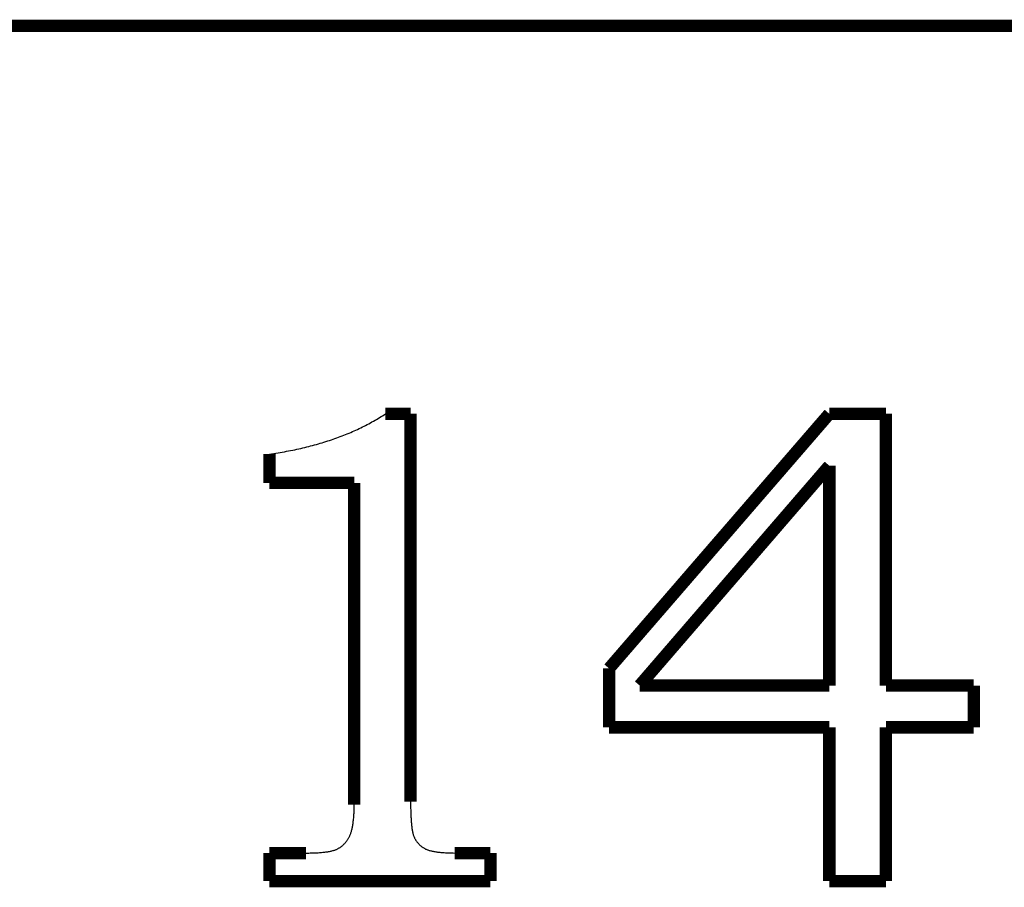
# Model space of a CAD drawing. Extents: x -2.58 to 1.56, y -0.09 to 3.54.
# Drawn here: x -0.51 to -0.27, y 0.14 to 0.35 of the extents above; entities that cross this region are included whole.
import ezdxf

# ---------------------------------------------------------------- set-up
doc = ezdxf.new("R2010")
doc.units = 0
doc.header["$MEASUREMENT"] = 0

msp = doc.modelspace()

# ---------------------------------------------------------------- linework, layer by layer
at = {"color": 7}
msp.add_lwpolyline([(1.55388, 0.34763, 0.003, 0.003, 0), (-2.44345, 0.34763, 0.003, 0.003, 0)], format="xyseb", dxfattribs=at)
at = {"color": 0}
for points in [[(-0.42015, 0.25339, 0.003, 0.003, 0), (-0.41406, 0.25339, 0.003, 0.003, 0)], [(-0.42015, 0.25339, 0.003, 0.003, 0), (-0.41406, 0.25339, 0.003, 0.003, 0)], [(-0.41406, 0.25339, 0.003, 0.003, 0), (-0.41406, 0.15915, 0.003, 0.003, 0)], [(-0.41406, 0.25339, 0.003, 0.003, 0), (-0.41406, 0.15915, 0.003, 0.003, 0)], [(-0.36587, 0.19153, 0.003, 0.003, 0), (-0.31239, 0.25339, 0.003, 0.003, 0)], [(-0.36587, 0.19153, 0.003, 0.003, 0), (-0.31239, 0.25339, 0.003, 0.003, 0)], [(-0.31239, 0.25339, 0.003, 0.003, 0), (-0.29865, 0.25339, 0.003, 0.003, 0)], [(-0.31239, 0.25339, 0.003, 0.003, 0), (-0.29865, 0.25339, 0.003, 0.003, 0)], [(-0.29865, 0.25339, 0.003, 0.003, 0), (-0.29865, 0.18739, 0.003, 0.003, 0)], [(-0.29865, 0.25339, 0.003, 0.003, 0), (-0.29865, 0.18739, 0.003, 0.003, 0)], [(-0.44831, 0.23661, 0.003, 0.003, 0), (-0.44831, 0.24361, 0.003, 0.003, 0)], [(-0.44831, 0.23661, 0.003, 0.003, 0), (-0.44831, 0.24361, 0.003, 0.003, 0)], [(-0.31239, 0.24078, 0.003, 0.003, 0), (-0.35845, 0.18739, 0.003, 0.003, 0)], [(-0.31239, 0.24078, 0.003, 0.003, 0), (-0.35845, 0.18739, 0.003, 0.003, 0)], [(-0.31239, 0.18739, 0.003, 0.003, 0), (-0.31239, 0.24078, 0.003, 0.003, 0)], [(-0.31239, 0.18739, 0.003, 0.003, 0), (-0.31239, 0.24078, 0.003, 0.003, 0)], [(-0.42773, 0.23661, 0.003, 0.003, 0), (-0.44831, 0.23661, 0.003, 0.003, 0)], [(-0.42773, 0.23661, 0.003, 0.003, 0), (-0.44831, 0.23661, 0.003, 0.003, 0)], [(-0.42773, 0.15915, 0.003, 0.003, 0), (-0.42773, 0.23661, 0.003, 0.003, 0)], [(-0.42773, 0.15915, 0.003, 0.003, 0), (-0.42773, 0.23661, 0.003, 0.003, 0)], [(-0.36587, 0.17723, 0.003, 0.003, 0), (-0.36587, 0.19153, 0.003, 0.003, 0)], [(-0.36587, 0.17723, 0.003, 0.003, 0), (-0.36587, 0.19153, 0.003, 0.003, 0)], [(-0.35845, 0.18739, 0.003, 0.003, 0), (-0.31239, 0.18739, 0.003, 0.003, 0)], [(-0.35845, 0.18739, 0.003, 0.003, 0), (-0.31239, 0.18739, 0.003, 0.003, 0)], [(-0.29865, 0.18739, 0.003, 0.003, 0), (-0.27731, 0.18739, 0.003, 0.003, 0)], [(-0.29865, 0.18739, 0.003, 0.003, 0), (-0.27731, 0.18739, 0.003, 0.003, 0)], [(-0.27731, 0.18739, 0.003, 0.003, 0), (-0.27731, 0.17723, 0.003, 0.003, 0)], [(-0.27731, 0.18739, 0.003, 0.003, 0), (-0.27731, 0.17723, 0.003, 0.003, 0)], [(-0.31239, 0.17723, 0.003, 0.003, 0), (-0.36587, 0.17723, 0.003, 0.003, 0)], [(-0.31239, 0.17723, 0.003, 0.003, 0), (-0.36587, 0.17723, 0.003, 0.003, 0)], [(-0.31239, 0.13987, 0.003, 0.003, 0), (-0.31239, 0.17723, 0.003, 0.003, 0)], [(-0.31239, 0.13987, 0.003, 0.003, 0), (-0.31239, 0.17723, 0.003, 0.003, 0)], [(-0.27731, 0.17723, 0.003, 0.003, 0), (-0.29865, 0.17723, 0.003, 0.003, 0)], [(-0.29865, 0.17723, 0.003, 0.003, 0), (-0.29865, 0.13987, 0.003, 0.003, 0)], [(-0.27731, 0.17723, 0.003, 0.003, 0), (-0.29865, 0.17723, 0.003, 0.003, 0)], [(-0.29865, 0.17723, 0.003, 0.003, 0), (-0.29865, 0.13987, 0.003, 0.003, 0)], [(-0.42773, 0.15841, 0.003, 0.003, 0), (-0.42773, 0.15915, 0.003, 0.003, 0)], [(-0.42773, 0.15841, 0.003, 0.003, 0), (-0.42773, 0.15915, 0.003, 0.003, 0)], [(-0.44831, 0.13987, 0.003, 0.003, 0), (-0.44831, 0.1467, 0.003, 0.003, 0)], [(-0.44831, 0.1467, 0.003, 0.003, 0), (-0.43945, 0.1467, 0.003, 0.003, 0)], [(-0.44831, 0.13987, 0.003, 0.003, 0), (-0.44831, 0.1467, 0.003, 0.003, 0)], [(-0.44831, 0.1467, 0.003, 0.003, 0), (-0.43945, 0.1467, 0.003, 0.003, 0)], [(-0.40335, 0.1467, 0.003, 0.003, 0), (-0.40265, 0.1467, 0.003, 0.003, 0)], [(-0.40335, 0.1467, 0.003, 0.003, 0), (-0.40265, 0.1467, 0.003, 0.003, 0)], [(-0.40265, 0.1467, 0.003, 0.003, 0), (-0.39467, 0.1467, 0.003, 0.003, 0)], [(-0.40265, 0.1467, 0.003, 0.003, 0), (-0.39467, 0.1467, 0.003, 0.003, 0)], [(-0.39467, 0.1467, 0.003, 0.003, 0), (-0.39467, 0.13987, 0.003, 0.003, 0)], [(-0.39467, 0.1467, 0.003, 0.003, 0), (-0.39467, 0.13987, 0.003, 0.003, 0)], [(-0.39467, 0.13987, 0.003, 0.003, 0), (-0.44831, 0.13987, 0.003, 0.003, 0)], [(-0.39467, 0.13987, 0.003, 0.003, 0), (-0.44831, 0.13987, 0.003, 0.003, 0)], [(-0.29865, 0.13987, 0.003, 0.003, 0), (-0.31239, 0.13987, 0.003, 0.003, 0)], [(-0.29865, 0.13987, 0.003, 0.003, 0), (-0.31239, 0.13987, 0.003, 0.003, 0)]]:
    msp.add_lwpolyline(points, format="xyseb", dxfattribs=at)
for points in [[(-0.44831, 0.24361), (-0.44622, 0.24393), (-0.44419, 0.24428), (-0.44218, 0.24467), (-0.44023, 0.24511), (-0.43832, 0.24558), (-0.43645, 0.24609), (-0.43463, 0.24664), (-0.43285, 0.24724), (-0.43111, 0.24787), (-0.42941, 0.24854), (-0.42776, 0.24924), (-0.42615, 0.25), (-0.42458, 0.25078), (-0.42306, 0.25161), (-0.42157, 0.25248), (-0.42015, 0.25339)], [(-0.44831, 0.24361), (-0.44622, 0.24393), (-0.44419, 0.24428), (-0.44218, 0.24467), (-0.44023, 0.24511), (-0.43832, 0.24558), (-0.43645, 0.24609), (-0.43463, 0.24664), (-0.43285, 0.24724), (-0.43111, 0.24787), (-0.42941, 0.24854), (-0.42776, 0.24924), (-0.42615, 0.25), (-0.42458, 0.25078), (-0.42306, 0.25161), (-0.42157, 0.25248), (-0.42015, 0.25339)], [(-0.43945, 0.1467), (-0.43874, 0.1467), (-0.43806, 0.14671), (-0.43741, 0.14673), (-0.4368, 0.14676), (-0.4362, 0.14679), (-0.43565, 0.14684), (-0.43512, 0.14689), (-0.43463, 0.14695), (-0.43416, 0.14702), (-0.43373, 0.14709), (-0.43332, 0.14717), (-0.43295, 0.14727), (-0.4326, 0.14737), (-0.43229, 0.14748), (-0.432, 0.14759), (-0.43176, 0.14773), (-0.43152, 0.14785), (-0.43128, 0.14799), (-0.43106, 0.14814), (-0.43085, 0.1483), (-0.43063, 0.14846), (-0.43043, 0.14865), (-0.43024, 0.14883), (-0.43005, 0.14904), (-0.42986, 0.14924), (-0.42969, 0.14946), (-0.42952, 0.14969), (-0.42936, 0.14993), (-0.4292, 0.15017), (-0.42906, 0.15043), (-0.42891, 0.15069), (-0.42878, 0.15098), (-0.42865, 0.15127), (-0.42854, 0.15159), (-0.42843, 0.15194), (-0.42832, 0.15233), (-0.42822, 0.15274), (-0.42814, 0.15317), (-0.42806, 0.15364), (-0.428, 0.15414), (-0.42793, 0.15466), (-0.42787, 0.15522), (-0.42783, 0.1558), (-0.42779, 0.15641), (-0.42776, 0.15705), (-0.42774, 0.15772), (-0.42773, 0.15841)], [(-0.43945, 0.1467), (-0.43874, 0.1467), (-0.43806, 0.14671), (-0.43741, 0.14673), (-0.4368, 0.14676), (-0.4362, 0.14679), (-0.43565, 0.14684), (-0.43512, 0.14689), (-0.43463, 0.14695), (-0.43416, 0.14702), (-0.43373, 0.14709), (-0.43332, 0.14717), (-0.43295, 0.14727), (-0.4326, 0.14737), (-0.43229, 0.14748), (-0.432, 0.14759), (-0.43176, 0.14773), (-0.43152, 0.14785), (-0.43128, 0.14799), (-0.43106, 0.14814), (-0.43085, 0.1483), (-0.43063, 0.14846), (-0.43043, 0.14865), (-0.43024, 0.14883), (-0.43005, 0.14904), (-0.42986, 0.14924), (-0.42969, 0.14946), (-0.42952, 0.14969), (-0.42936, 0.14993), (-0.4292, 0.15017), (-0.42906, 0.15043), (-0.42891, 0.15069), (-0.42878, 0.15098), (-0.42865, 0.15127), (-0.42854, 0.15159), (-0.42843, 0.15194), (-0.42832, 0.15233), (-0.42822, 0.15274), (-0.42814, 0.15317), (-0.42806, 0.15364), (-0.428, 0.15414), (-0.42793, 0.15466), (-0.42787, 0.15522), (-0.42783, 0.1558), (-0.42779, 0.15641), (-0.42776, 0.15705), (-0.42774, 0.15772), (-0.42773, 0.15841)], [(-0.41406, 0.15915), (-0.41406, 0.15832), (-0.41404, 0.15755), (-0.41402, 0.15681), (-0.414, 0.15611), (-0.41397, 0.15544), (-0.41393, 0.15481), (-0.41389, 0.15421), (-0.41384, 0.15366), (-0.41377, 0.15314), (-0.41371, 0.15266), (-0.41364, 0.15221), (-0.41357, 0.15181), (-0.41348, 0.15144), (-0.41339, 0.15111), (-0.4133, 0.15081), (-0.4132, 0.15056), (-0.41308, 0.15032), (-0.41296, 0.15009), (-0.41283, 0.14987), (-0.4127, 0.14966), (-0.41255, 0.14945), (-0.41239, 0.14926), (-0.41223, 0.14906), (-0.41207, 0.14889), (-0.41188, 0.1487), (-0.4117, 0.14854), (-0.4115, 0.14837), (-0.4113, 0.14822), (-0.41108, 0.14807), (-0.41086, 0.14793), (-0.41063, 0.1478), (-0.4104, 0.14767), (-0.41013, 0.14755), (-0.40984, 0.14744), (-0.40952, 0.14734), (-0.40917, 0.14725), (-0.40879, 0.14716), (-0.40838, 0.14708), (-0.40794, 0.147), (-0.40748, 0.14694), (-0.40697, 0.14688), (-0.40644, 0.14683), (-0.40588, 0.14679), (-0.4053, 0.14676), (-0.40467, 0.14673), (-0.40403, 0.14671), (-0.40335, 0.1467)], [(-0.41406, 0.15915), (-0.41406, 0.15832), (-0.41404, 0.15755), (-0.41402, 0.15681), (-0.414, 0.15611), (-0.41397, 0.15544), (-0.41393, 0.15481), (-0.41389, 0.15421), (-0.41384, 0.15366), (-0.41377, 0.15314), (-0.41371, 0.15266), (-0.41364, 0.15221), (-0.41357, 0.15181), (-0.41348, 0.15144), (-0.41339, 0.15111), (-0.4133, 0.15081), (-0.4132, 0.15056), (-0.41308, 0.15032), (-0.41296, 0.15009), (-0.41283, 0.14987), (-0.4127, 0.14966), (-0.41255, 0.14945), (-0.41239, 0.14926), (-0.41223, 0.14906), (-0.41207, 0.14889), (-0.41188, 0.1487), (-0.4117, 0.14854), (-0.4115, 0.14837), (-0.4113, 0.14822), (-0.41108, 0.14807), (-0.41086, 0.14793), (-0.41063, 0.1478), (-0.4104, 0.14767), (-0.41013, 0.14755), (-0.40984, 0.14744), (-0.40952, 0.14734), (-0.40917, 0.14725), (-0.40879, 0.14716), (-0.40838, 0.14708), (-0.40794, 0.147), (-0.40748, 0.14694), (-0.40697, 0.14688), (-0.40644, 0.14683), (-0.40588, 0.14679), (-0.4053, 0.14676), (-0.40467, 0.14673), (-0.40403, 0.14671), (-0.40335, 0.1467)]]:
    msp.add_spline(points, degree=3, dxfattribs=at)

doc.saveas('drawing.dxf')
